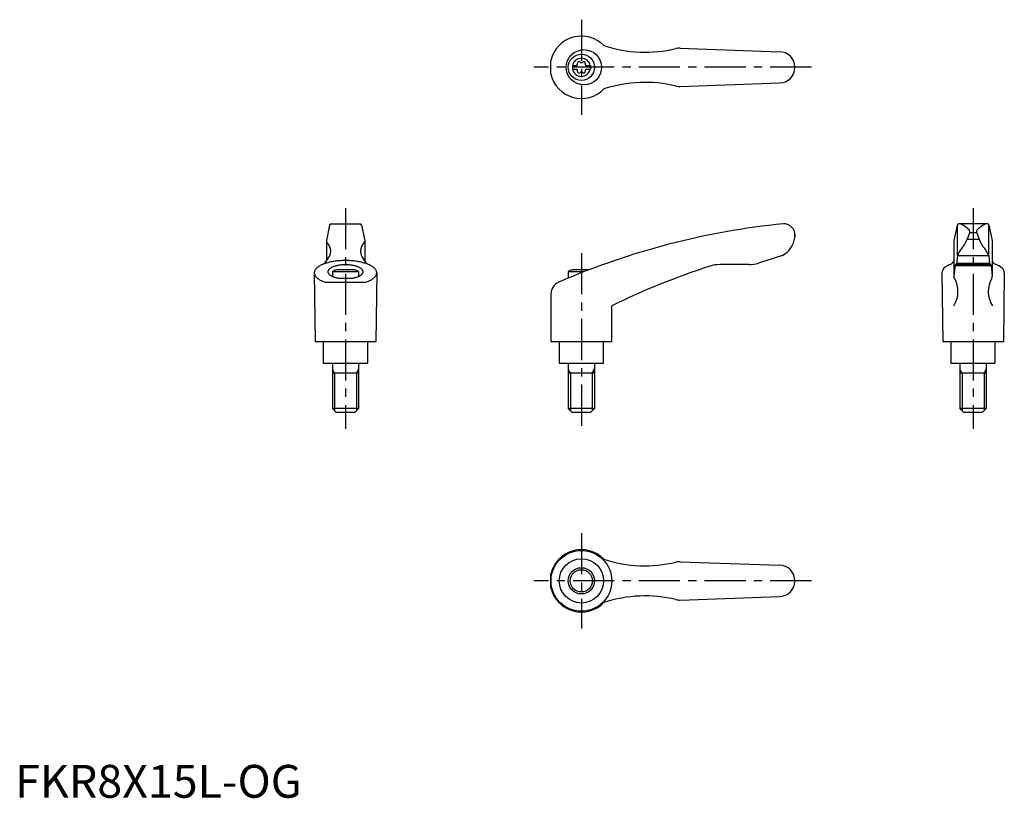
# Model space of a CAD drawing. Extents: x 1 to 301, y 0 to 237.
import ezdxf

# ---------------------------------------------------------------- set-up
doc = ezdxf.new("R2010")
doc.units = 0
doc.header["$LTSCALE"] = 10
doc.linetypes.add('CENTER', pattern=[2, 1.25, -0.25, 0.25, -0.25])
doc.layers.get('0').update_dxf_attribs({"linetype": 'CONTINUOUS'})
doc.layers.add('1', color=1, linetype='CENTER')
doc.layers.add('3', color=3, linetype='CONTINUOUS')
doc.styles.add('STANDARD1', font='txt')

msp = doc.modelspace()

# ---------------------------------------------------------------- linework, layer by layer
for p, q in [((202.47, 228.26), (232.61, 227.17)), ((163.1, 220.3), (163.1, 224.54)), ((169.61, 222.95), (170.97, 222.95)), ((169.61, 222.95), (169.61, 221.9)), ((169.61, 221.9), (170.97, 221.9)), ((173.75, 222.95), (175.11, 222.95)), ((173.75, 221.9), (175.11, 221.9)), ((175.11, 222.95), (175.11, 221.9)), ((202.47, 216.58), (232.61, 217.67)), ((95.71, 174.4), (94.72, 169.69)), ((96.2, 174.79), (104.9, 174.79)), ((105.39, 174.4), (106.39, 169.69)), ((286.75, 174.4), (285.75, 169.69)), ((295.93, 174.79), (287.24, 174.79)), ((296.42, 174.4), (297.42, 169.69)), ((237.36, 171.57), (237.36, 170.6)), ((290.5, 172.07), (292.67, 172.07)), ((94.72, 169.69), (94.72, 163.43)), ((106.39, 169.69), (106.39, 163.43)), ((285.75, 169.66), (285.75, 158.77)), ((289.74, 170.08), (293.45, 170.08)), ((297.42, 169.69), (297.42, 158.8)), ((233.57, 165.09), (226.31, 162.81)), ((286.84, 165.07), (296.34, 165.07)), ((223.31, 162.35), (214.5, 162.35)), ((286.12, 162.07), (297.06, 162.07)), ((296.99, 162.35), (286.19, 162.35)), ((286.6, 162.77), (296.57, 162.77)), ((96.55, 160.2), (96.55, 158.75)), ((96.55, 160.2), (104.55, 160.2)), ((103.31, 160.79), (97.79, 160.79)), ((104.55, 160.2), (104.55, 158.75)), ((168.36, 160.2), (173.21, 160.2)), ((168.36, 160.2), (168.36, 158.25)), ((174.72, 160.79), (169.6, 160.79)), ((94.35, 157.01), (106.75, 157.01)), ((102.39, 158.16), (98.71, 158.16)), ((163.1, 153.37), (163.1, 138.79)), ((181.6, 138.79), (181.6, 149.79)), ((109.8, 138.79), (91.3, 138.79)), ((93.8, 138.79), (93.8, 132.29)), ((107.3, 132.29), (107.3, 138.79)), ((181.6, 138.79), (163.1, 138.79)), ((165.61, 138.79), (165.61, 132.29)), ((179.11, 132.29), (179.11, 138.79)), ((300.84, 138.79), (282.34, 138.79)), ((284.84, 138.79), (284.84, 132.29)), ((298.34, 132.29), (298.34, 138.79)), ((93.8, 132.29), (107.3, 132.29)), ((96.55, 132.29), (96.55, 118.49)), ((104.55, 132.29), (104.55, 118.49)), ((165.61, 132.29), (179.11, 132.29)), ((168.36, 132.29), (168.36, 118.49)), ((176.36, 132.29), (176.36, 118.49)), ((284.84, 132.29), (298.34, 132.29)), ((287.59, 132.29), (287.59, 118.49)), ((295.59, 132.29), (295.59, 118.49)), ((104.55, 129.29), (96.55, 129.29)), ((176.36, 129.29), (168.36, 129.29)), ((295.59, 129.29), (287.59, 129.29)), ((104.55, 118.49), (96.55, 118.49)), ((97.75, 117.29), (96.55, 118.49)), ((103.35, 117.29), (97.75, 117.29)), ((104.55, 118.49), (103.35, 117.29)), ((169.56, 117.29), (168.36, 118.49)), ((176.36, 118.49), (168.36, 118.49)), ((175.16, 117.29), (169.56, 117.29)), ((176.36, 118.49), (175.16, 117.29)), ((295.59, 118.49), (287.59, 118.49)), ((288.79, 117.29), (287.59, 118.49)), ((294.39, 117.29), (288.79, 117.29)), ((295.59, 118.49), (294.39, 117.29)), ((202.47, 71.87), (232.61, 70.79)), ((163.1, 63.91), (163.1, 68.16)), ((202.47, 60.2), (232.61, 61.29))]:
    msp.add_line(p, q)
at = {"linetype": 'CONTINUOUS'}
for p, q in [((286.84, 165.07), (286.84, 174.58)), ((296.34, 165.07), (296.34, 174.58)), ((290.58, 172.25), (289.75, 170.08)), ((292.6, 172.25), (293.43, 170.08)), ((286.84, 165.07), (286.56, 162.35)), ((296.34, 165.07), (296.62, 162.35)), ((285.75, 163.43), (284.95, 162.48)), ((286.12, 162.07), (285.75, 158.78)), ((286.19, 162.35), (286.12, 162.07)), ((296.99, 162.35), (297.06, 162.07)), ((297.06, 162.07), (297.42, 158.78)), ((297.42, 163.43), (298.22, 162.48)), ((91.05, 159.85), (91.3, 138.79)), ((110.05, 159.85), (109.8, 138.79)), ((282.09, 159.8), (282.34, 138.79)), ((301.09, 159.8), (300.84, 138.79))]:
    msp.add_line(p, q, dxfattribs=at)
for points in [[(94.99, 168.87, 0), (95.01, 168.85, 0), (95.04, 168.82, 0), (95.06, 168.8, 0), (95.08, 168.78, 0), (95.11, 168.75, 0), (95.13, 168.73, 0), (95.15, 168.71, 0), (95.17, 168.68, 0), (95.19, 168.66, 0), (95.22, 168.63, 0), (95.24, 168.61, 0), (95.26, 168.58, 0), (95.28, 168.55, 0), (95.3, 168.53, 0), (95.32, 168.5, 0), (95.34, 168.47, 0), (95.36, 168.44, 0), (95.38, 168.42, 0), (95.4, 168.39, 0), (95.41, 168.36, 0), (95.43, 168.33, 0), (95.45, 168.3, 0), (95.47, 168.27, 0), (95.49, 168.24, 0), (95.5, 168.21, 0), (95.52, 168.18, 0), (95.54, 168.15, 0), (95.55, 168.12, 0), (95.57, 168.09, 0), (95.59, 168.06, 0), (95.6, 168.03, 0), (95.62, 168, 0), (95.63, 167.97, 0), (95.65, 167.93, 0), (95.66, 167.9, 0), (95.67, 167.87, 0), (95.69, 167.84, 0), (95.7, 167.8, 0), (95.71, 167.77, 0), (95.73, 167.74, 0), (95.74, 167.7, 0), (95.75, 167.67, 0), (95.76, 167.63, 0), (95.78, 167.6, 0), (95.79, 167.56, 0), (95.8, 167.53, 0), (95.81, 167.5, 0), (95.82, 167.46, 0), (95.83, 167.43, 0), (95.84, 167.39, 0), (95.85, 167.35, 0), (95.85, 167.32, 0), (95.86, 167.28, 0), (95.87, 167.25, 0), (95.88, 167.21, 0), (95.89, 167.18, 0), (95.89, 167.14, 0), (95.9, 167.1, 0), (95.91, 167.07, 0), (95.91, 167.03, 0), (95.92, 166.99, 0), (95.92, 166.96, 0), (95.93, 166.92, 0), (95.93, 166.88, 0), (95.94, 166.85, 0), (95.94, 166.81, 0), (95.94, 166.77, 0), (95.95, 166.74, 0), (95.95, 166.7, 0), (95.95, 166.66, 0), (95.95, 166.62, 0), (95.95, 166.59, 0), (95.96, 166.55, 0), (95.96, 166.51, 0), (95.96, 166.47, 0), (95.96, 166.44, 0), (95.96, 166.4, 0), (95.96, 166.36, 0), (95.96, 166.32, 0), (95.95, 166.29, 0), (95.95, 166.25, 0), (95.95, 166.21, 0), (95.95, 166.18, 0), (95.95, 166.14, 0), (95.94, 166.1, 0), (95.94, 166.06, 0), (95.94, 166.03, 0), (95.93, 165.99, 0), (95.93, 165.95, 0), (95.92, 165.92, 0), (95.92, 165.88, 0), (95.91, 165.84, 0), (95.91, 165.81, 0), (95.9, 165.77, 0), (95.89, 165.74, 0), (95.89, 165.7, 0), (95.88, 165.66, 0), (95.87, 165.63, 0), (95.86, 165.59, 0), (95.85, 165.56, 0), (95.85, 165.52, 0), (95.84, 165.48, 0), (95.83, 165.45, 0), (95.82, 165.41, 0), (95.81, 165.38, 0), (95.8, 165.34, 0), (95.79, 165.31, 0), (95.78, 165.28, 0), (95.76, 165.24, 0), (95.75, 165.21, 0), (95.74, 165.17, 0), (95.73, 165.14, 0), (95.71, 165.1, 0), (95.7, 165.07, 0), (95.69, 165.04, 0), (95.67, 165.01, 0), (95.66, 164.97, 0), (95.65, 164.94, 0), (95.63, 164.91, 0), (95.62, 164.88, 0), (95.6, 164.84, 0), (95.59, 164.81, 0), (95.57, 164.78, 0), (95.55, 164.75, 0), (95.54, 164.72, 0), (95.52, 164.69, 0), (95.5, 164.66, 0), (95.49, 164.63, 0)], [(106.11, 168.87, 0), (106.09, 168.85, 0), (106.06, 168.82, 0), (106.04, 168.8, 0), (106.02, 168.78, 0), (106, 168.75, 0), (105.97, 168.73, 0), (105.95, 168.71, 0), (105.93, 168.68, 0), (105.91, 168.66, 0), (105.89, 168.63, 0), (105.87, 168.61, 0), (105.84, 168.58, 0), (105.82, 168.55, 0), (105.8, 168.53, 0), (105.78, 168.5, 0), (105.76, 168.47, 0), (105.74, 168.44, 0), (105.72, 168.42, 0), (105.71, 168.39, 0), (105.69, 168.36, 0), (105.67, 168.33, 0), (105.65, 168.3, 0), (105.63, 168.27, 0), (105.61, 168.24, 0), (105.6, 168.21, 0), (105.58, 168.18, 0), (105.56, 168.15, 0), (105.55, 168.12, 0), (105.53, 168.09, 0), (105.52, 168.06, 0), (105.5, 168.03, 0), (105.48, 168, 0), (105.47, 167.97, 0), (105.45, 167.93, 0), (105.44, 167.9, 0), (105.43, 167.87, 0), (105.41, 167.84, 0), (105.4, 167.8, 0), (105.39, 167.77, 0), (105.37, 167.74, 0), (105.36, 167.7, 0), (105.35, 167.67, 0), (105.34, 167.63, 0), (105.33, 167.6, 0), (105.32, 167.56, 0), (105.31, 167.53, 0), (105.29, 167.5, 0), (105.28, 167.46, 0), (105.28, 167.43, 0), (105.27, 167.39, 0), (105.26, 167.35, 0), (105.25, 167.32, 0), (105.24, 167.28, 0), (105.23, 167.25, 0), (105.22, 167.21, 0), (105.22, 167.18, 0), (105.21, 167.14, 0), (105.2, 167.1, 0), (105.2, 167.07, 0), (105.19, 167.03, 0), (105.19, 166.99, 0), (105.18, 166.96, 0), (105.17, 166.92, 0), (105.17, 166.88, 0), (105.17, 166.85, 0), (105.16, 166.81, 0), (105.16, 166.77, 0), (105.16, 166.74, 0), (105.15, 166.7, 0), (105.15, 166.66, 0), (105.15, 166.62, 0), (105.15, 166.59, 0), (105.15, 166.55, 0), (105.14, 166.51, 0), (105.14, 166.47, 0), (105.14, 166.44, 0), (105.14, 166.4, 0), (105.14, 166.36, 0), (105.15, 166.32, 0), (105.15, 166.29, 0), (105.15, 166.25, 0), (105.15, 166.21, 0), (105.15, 166.18, 0), (105.16, 166.14, 0), (105.16, 166.1, 0), (105.16, 166.06, 0), (105.17, 166.03, 0), (105.17, 165.99, 0), (105.17, 165.95, 0), (105.18, 165.92, 0), (105.19, 165.88, 0), (105.19, 165.84, 0), (105.2, 165.81, 0), (105.2, 165.77, 0), (105.21, 165.74, 0), (105.22, 165.7, 0), (105.22, 165.66, 0), (105.23, 165.63, 0), (105.24, 165.59, 0), (105.25, 165.56, 0), (105.26, 165.52, 0), (105.27, 165.48, 0), (105.28, 165.45, 0), (105.28, 165.41, 0), (105.3, 165.38, 0), (105.31, 165.34, 0), (105.32, 165.31, 0), (105.33, 165.28, 0), (105.34, 165.24, 0), (105.35, 165.21, 0), (105.36, 165.17, 0), (105.37, 165.14, 0), (105.39, 165.1, 0), (105.4, 165.07, 0), (105.41, 165.04, 0), (105.43, 165.01, 0), (105.44, 164.97, 0), (105.45, 164.94, 0), (105.47, 164.91, 0), (105.48, 164.88, 0), (105.5, 164.84, 0), (105.52, 164.81, 0), (105.53, 164.78, 0), (105.55, 164.75, 0), (105.56, 164.72, 0), (105.58, 164.69, 0), (105.6, 164.66, 0), (105.61, 164.63, 0)], [(106.75, 157.01, 0), (107.02, 157.11, 0), (107.28, 157.21, 0), (107.53, 157.31, 0), (107.77, 157.42, 0), (108, 157.53, 0), (108.22, 157.64, 0), (108.42, 157.75, 0), (108.62, 157.87, 0), (108.81, 158, 0), (108.98, 158.12, 0), (109.14, 158.25, 0), (109.29, 158.38, 0), (109.42, 158.51, 0), (109.54, 158.64, 0), (109.65, 158.78, 0), (109.75, 158.91, 0), (109.83, 159.05, 0), (109.9, 159.19, 0), (109.96, 159.33, 0), (110, 159.47, 0), (110.03, 159.62, 0), (110.05, 159.76, 0), (110.05, 159.9, 0), (110.04, 160.04, 0), (110.01, 160.18, 0), (109.97, 160.32, 0), (109.92, 160.46, 0), (109.85, 160.6, 0), (109.77, 160.74, 0), (109.68, 160.88, 0), (109.57, 161.01, 0), (109.45, 161.15, 0), (109.32, 161.28, 0), (109.18, 161.41, 0), (109.02, 161.54, 0), (108.85, 161.66, 0), (108.67, 161.79, 0), (108.48, 161.91, 0), (108.27, 162.03, 0), (108.06, 162.14, 0), (107.83, 162.25, 0), (107.59, 162.36, 0), (107.35, 162.46, 0), (107.09, 162.56, 0), (106.82, 162.66, 0), (106.55, 162.75, 0), (106.26, 162.83, 0), (105.97, 162.92, 0), (105.67, 163, 0), (105.36, 163.07, 0), (105.05, 163.14, 0), (104.73, 163.21, 0), (104.4, 163.26, 0), (104.07, 163.32, 0), (103.73, 163.37, 0), (103.39, 163.42, 0), (103.05, 163.46, 0), (102.7, 163.49, 0), (102.34, 163.52, 0), (101.99, 163.54, 0), (101.63, 163.56, 0), (101.27, 163.58, 0), (100.91, 163.58, 0), (100.55, 163.59, 0), (100.19, 163.58, 0), (99.83, 163.58, 0), (99.47, 163.56, 0), (99.11, 163.54, 0), (98.76, 163.52, 0), (98.41, 163.49, 0), (98.06, 163.46, 0), (97.71, 163.42, 0), (97.37, 163.37, 0), (97.03, 163.32, 0), (96.7, 163.26, 0), (96.37, 163.21, 0), (96.05, 163.14, 0), (95.74, 163.07, 0), (95.43, 163, 0), (95.13, 162.92, 0), (94.84, 162.83, 0), (94.55, 162.75, 0), (94.28, 162.66, 0), (94.01, 162.56, 0), (93.76, 162.46, 0), (93.51, 162.36, 0), (93.27, 162.25, 0), (93.05, 162.14, 0), (92.83, 162.03, 0), (92.63, 161.91, 0), (92.43, 161.79, 0), (92.25, 161.66, 0), (92.08, 161.54, 0), (91.93, 161.41, 0), (91.78, 161.28, 0), (91.65, 161.15, 0), (91.53, 161.01, 0), (91.42, 160.88, 0), (91.33, 160.74, 0), (91.25, 160.6, 0), (91.18, 160.46, 0), (91.13, 160.32, 0), (91.09, 160.18, 0), (91.07, 160.04, 0), (91.05, 159.9, 0), (91.06, 159.76, 0), (91.07, 159.62, 0), (91.1, 159.47, 0), (91.14, 159.33, 0), (91.2, 159.19, 0), (91.27, 159.05, 0), (91.35, 158.91, 0), (91.45, 158.78, 0), (91.56, 158.64, 0), (91.68, 158.51, 0), (91.82, 158.38, 0), (91.96, 158.25, 0), (92.12, 158.12, 0), (92.3, 158, 0), (92.48, 157.87, 0), (92.68, 157.75, 0), (92.88, 157.64, 0), (93.1, 157.53, 0), (93.33, 157.42, 0), (93.57, 157.31, 0), (93.82, 157.21, 0), (94.08, 157.11, 0), (94.35, 157.01, 0)], [(102.39, 158.16, 0), (102.61, 158.19, 0), (102.82, 158.23, 0), (103.03, 158.27, 0), (103.23, 158.32, 0), (103.43, 158.37, 0), (103.62, 158.42, 0), (103.81, 158.47, 0), (103.99, 158.53, 0), (104.17, 158.59, 0), (104.34, 158.66, 0), (104.5, 158.72, 0), (104.65, 158.79, 0), (104.8, 158.87, 0), (104.94, 158.94, 0), (105.06, 159.02, 0), (105.19, 159.1, 0), (105.3, 159.18, 0), (105.4, 159.26, 0), (105.49, 159.34, 0), (105.58, 159.43, 0), (105.65, 159.52, 0), (105.72, 159.61, 0), (105.77, 159.7, 0), (105.82, 159.79, 0), (105.85, 159.88, 0), (105.88, 159.97, 0), (105.89, 160.06, 0), (105.9, 160.16, 0), (105.89, 160.25, 0), (105.88, 160.34, 0), (105.85, 160.43, 0), (105.82, 160.53, 0), (105.77, 160.62, 0), (105.72, 160.71, 0), (105.65, 160.79, 0), (105.58, 160.88, 0), (105.49, 160.97, 0), (105.4, 161.05, 0), (105.29, 161.14, 0), (105.18, 161.22, 0), (105.06, 161.3, 0), (104.93, 161.37, 0), (104.79, 161.45, 0), (104.65, 161.52, 0), (104.49, 161.59, 0), (104.33, 161.66, 0), (104.16, 161.72, 0), (103.99, 161.78, 0), (103.81, 161.84, 0), (103.62, 161.89, 0), (103.42, 161.95, 0), (103.22, 161.99, 0), (103.02, 162.04, 0), (102.81, 162.08, 0), (102.6, 162.12, 0), (102.38, 162.15, 0), (102.16, 162.18, 0), (101.93, 162.21, 0), (101.71, 162.23, 0), (101.48, 162.25, 0), (101.25, 162.26, 0), (101.02, 162.27, 0), (100.78, 162.28, 0), (100.55, 162.28, 0), (100.32, 162.28, 0), (100.08, 162.27, 0), (99.85, 162.26, 0), (99.62, 162.25, 0), (99.39, 162.23, 0), (99.17, 162.21, 0), (98.94, 162.18, 0), (98.72, 162.15, 0), (98.51, 162.12, 0), (98.29, 162.08, 0), (98.08, 162.04, 0), (97.88, 161.99, 0), (97.68, 161.95, 0), (97.49, 161.89, 0), (97.3, 161.84, 0), (97.12, 161.78, 0), (96.94, 161.72, 0), (96.77, 161.66, 0), (96.61, 161.59, 0), (96.46, 161.52, 0), (96.31, 161.45, 0), (96.17, 161.37, 0), (96.04, 161.3, 0), (95.92, 161.22, 0), (95.81, 161.14, 0), (95.71, 161.05, 0), (95.61, 160.97, 0), (95.53, 160.88, 0), (95.45, 160.79, 0), (95.39, 160.71, 0), (95.33, 160.62, 0), (95.29, 160.53, 0), (95.25, 160.43, 0), (95.22, 160.34, 0), (95.21, 160.25, 0), (95.2, 160.16, 0), (95.21, 160.06, 0), (95.22, 159.97, 0), (95.25, 159.88, 0), (95.28, 159.79, 0), (95.33, 159.7, 0), (95.38, 159.61, 0), (95.45, 159.52, 0), (95.52, 159.43, 0), (95.61, 159.34, 0), (95.7, 159.26, 0), (95.8, 159.18, 0), (95.92, 159.1, 0), (96.04, 159.02, 0), (96.17, 158.94, 0), (96.3, 158.87, 0), (96.45, 158.79, 0), (96.6, 158.72, 0), (96.76, 158.66, 0), (96.93, 158.59, 0), (97.11, 158.53, 0), (97.29, 158.47, 0), (97.48, 158.42, 0), (97.67, 158.37, 0), (97.87, 158.32, 0), (98.07, 158.27, 0), (98.28, 158.23, 0), (98.5, 158.19, 0), (98.71, 158.16, 0)]]:
    msp.add_polyline3d(points)
for centre, radius in [((173.13, 222.42), 5.38), ((172.36, 222.42), 4), ((172.36, 66.04), 9.25), ((172.36, 66.04), 4)]:
    msp.add_circle(centre, radius)
msp.add_circle((172.36, 66.04), 6.75, dxfattribs=at)
for centre, radius, start, end in [((172.36, 222.42), 9.5, 43.9604, 167.0938), ((191.72, 267.01), 40, 251.7569, 283.5828), ((202.29, 223.26), 5, 87.9302, 103.5828), ((172.36, 222.42), 2.76, 10.9784, 169.0216), ((232.61, 222.42), 4.75, 270, 90), ((172.36, 222.42), 2.76, 175.9774, 184.0226), ((172.36, 222.42), 2.76, 190.9784, 349.0216), ((170.53, 223.48), 0.691, 309.6889, 16.6582), ((170.53, 221.37), 0.691, 343.3418, 50.3111), ((171.57, 223.79), 0.395, 43.3418, 196.6582), ((172.36, 224.54), 0.691, 223.3418, 316.6582), ((173.15, 223.79), 0.395, 343.3418, 136.6582), ((174.19, 223.48), 0.691, 163.3418, 230.3111), ((174.19, 221.37), 0.691, 129.6889, 196.6582), ((172.36, 222.42), 2.76, 355.9774, 4.0226), ((172.36, 222.42), 9.5, 192.9062, 316.0396), ((171.57, 221.05), 0.395, 163.3418, 316.6582), ((172.36, 220.31), 0.691, 43.3418, 136.6582), ((173.15, 221.05), 0.395, 223.3418, 16.6582), ((191.72, 177.84), 40, 76.4172, 108.2431), ((202.29, 221.58), 5, 256.4172, 272.0698), ((96.2, 174.29), 0.5, 90, 167.3434), ((104.9, 174.29), 0.5, 12.6566, 90), ((256.81, -54.07), 230, 95.7305, 113.3882), ((233.87, 171.29), 3.5, 355.3366, 90.3957), ((287.24, 174.29), 0.5, 90, 167.3434), ((295.93, 174.29), 0.5, 12.6566, 90), ((95.52, 169.47), 0.8, 179.2908, 229.0514), ((105.59, 169.47), 0.8, 310.9486, 0.7092), ((229.48, 171.97), 8, 300.8027, 350.1491), ((88.4, 168.35), 8, 313.091, 332.3243), ((112.7, 168.35), 8, 207.6757, 226.909), ((278.84, -47.56), 220, 107.8411, 116.2329), ((214.5, 152.35), 10, 90, 107.8411), ((223.31, 172.35), 10, 270, 287.48), ((100.55, 153.28), 8, 110.1573, 120), ((100.55, 153.28), 8, 60, 69.8427), ((172.36, 153.28), 8, 110.1573, 120), ((167.1, 153.37), 4, 113.3882, 180), ((172.36, 66.04), 9.5, 43.9604, 167.0938), ((191.72, 110.62), 40, 251.7569, 283.5828), ((202.29, 66.88), 5, 87.9302, 103.5828), ((232.61, 66.04), 4.75, 270, 90), ((172.36, 66.04), 9.5, 192.9062, 316.0396), ((191.72, 21.45), 40, 76.4172, 108.2431), ((202.29, 65.19), 5, 256.4172, 272.0698)]:
    msp.add_arc(centre, radius, start, end)
for centre, radius, start, end in [((287.36, 173.29), 1.5, 61.2044, 90), ((283.27, 165.84), 10, 43.9362, 61.2044), ((299.91, 165.84), 10, 118.7956, 136.0638), ((295.81, 173.29), 1.5, 90, 118.7956), ((290.11, 172.43), 0.5, 339.0502, 43.9362), ((293.07, 172.43), 0.5, 136.0638, 200.9498), ((296.09, 161.28), 10, 138.7169, 157.737), ((280.39, 173.62), 10, 324.9704, 339.3004), ((302.78, 173.62), 10, 200.6996, 215.0296), ((287.08, 161.28), 10, 22.263, 41.2831), ((286.15, 157.62), 5, 103.8396, 133.3688), ((297.03, 157.62), 5, 46.6312, 76.1604), ((284.09, 159.8), 2, 133.3688, 180), ((299.09, 159.8), 2, 0, 46.6312), ((278.99, 154.1), 8, 327.3365, 30.4735), ((286.74, 158.67), 1, 173.6453, 210.4735), ((304.19, 154.1), 8, 149.5265, 212.6635), ((296.43, 158.67), 1, 329.5265, 6.3547)]:
    msp.add_arc(centre, radius, start, end, dxfattribs=at)
at = {"layer": '1'}
for p, q in [((172.36, 236.92), (172.36, 207.92)), ((242.36, 222.42), (157.86, 222.42)), ((100.55, 179.57), (100.55, 112.29)), ((291.59, 179.57), (291.59, 112.29)), ((172.36, 165.79), (172.36, 112.29)), ((172.36, 80.54), (172.36, 51.54)), ((242.36, 66.04), (157.86, 66.04))]:
    msp.add_line(p, q, dxfattribs=at)
at = {"layer": '3'}
for p, q in [((97.23, 129.29), (96.55, 130.46)), ((97.23, 129.29), (97.23, 117.81)), ((103.87, 129.29), (104.55, 130.46)), ((103.87, 129.29), (103.87, 117.81)), ((169.03, 129.29), (168.36, 130.46)), ((169.03, 129.29), (169.03, 117.81)), ((175.68, 129.29), (176.36, 130.46)), ((175.68, 129.29), (175.68, 117.81)), ((288.26, 129.29), (287.59, 130.46)), ((288.26, 129.29), (288.26, 117.81)), ((294.91, 129.29), (295.59, 130.46)), ((294.91, 129.29), (294.91, 117.81))]:
    msp.add_line(p, q, dxfattribs=at)
msp.add_circle((172.36, 66.04), 3.38, dxfattribs=at)

# ---------------------------------------------------------------- texts
at = {"color": 3, "style": 'STANDARD1'}
msp.add_text('FKR8X15L-OG', height=10, dxfattribs=at).set_placement((0, 0))

doc.saveas('drawing.dxf')
